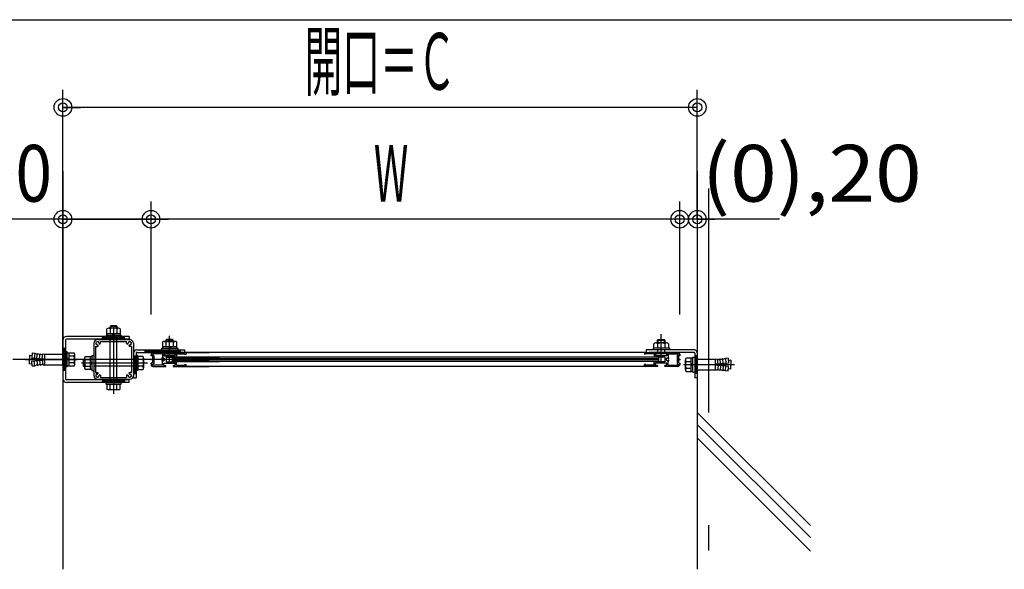
# Model space of a CAD drawing. Extents: x 9 to 411, y 9 to 288.
# Drawn here: x 176 to 232, y 257 to 288 of the extents above; entities that cross this region are included whole.
import ezdxf
from ezdxf.enums import TextEntityAlignment as Align

# ---------------------------------------------------------------- set-up
doc = ezdxf.new("R2010")
doc.units = 0
for name, pattern in [('CENTER', [51, 31.8, -6.4, 6.4, -6.4]), ('DASHED', [19.1, 12.7, -6.4]), ('PHANTOM', [63.8, 31.8, -6.4, 6.4, -6.4, 6.4, -6.4])]:
    doc.linetypes.add(name, pattern=pattern)
doc.layers.get('0').update_dxf_attribs({"color": 3, "linetype": 'CONTINUOUS'})
doc.styles.add('ED_VECTOR', font='MONOTXT.SHX', dxfattribs={"bigfont": 'BIGFONT.SHX'})

# ---------------------------------------------------------------- blocks, each defined once
blk = doc.blocks.new('BLKF0075')
at = {"color": 5, "linetype": 'CONTINUOUS'}
for p, q in [((178.585002, 268.453239), (178.585002, 284.101953)), ((214.585002, 276.75327), (214.585002, 284.101953)), ((214.585002, 283.101953), (178.585002, 283.101953)), ((178.585002, 283.101953), (179.585002, 283.101953)), ((214.585002, 283.101953), (213.585002, 283.101953))]:
    blk.add_line(p, q, dxfattribs=at)
for centre, radius in [((178.585002, 283.101953), 0.5), ((178.585002, 283.101953), 0.25), ((214.585002, 283.101953), 0.5), ((214.585002, 283.101953), 0.25)]:
    blk.add_circle(centre, radius, dxfattribs=at)
at = {"color": 7, "style": 'ED_VECTOR', "width": 0.666149}
blk.add_text('開口＝Ｃ', height=3.22, dxfattribs=at).set_placement((192.294983, 284.101959), (200.874983, 284.101959), align=Align.FIT)
blk = doc.blocks.new('BLKF0076')
at = {"color": 5, "linetype": 'CONTINUOUS'}
for p, q in [((183.585002, 271.352904), (183.585002, 277.75327)), ((213.585002, 276.75327), (183.585002, 276.75327)), ((183.585002, 276.75327), (184.585002, 276.75327)), ((213.585002, 276.75327), (212.585002, 276.75327))]:
    blk.add_line(p, q, dxfattribs=at)
for centre, radius in [((183.585002, 276.75327), 0.5), ((213.585002, 276.75327), 0.5), ((183.585002, 276.75327), 0.25), ((213.585002, 276.75327), 0.25)]:
    blk.add_circle(centre, radius, dxfattribs=at)
at = {"color": 7, "style": 'ED_VECTOR', "width": 0.60559}
blk.add_text('W', height=3.22, dxfattribs=at).set_placement((196.231262, 277.753265), (198.181262, 277.753265), align=Align.FIT)
blk = doc.blocks.new('BLKF0077')
at = {"color": 5, "linetype": 'CONTINUOUS'}
for p, q in [((178.585002, 276.75327), (173.925003, 276.75327)), ((178.585002, 276.75327), (177.585002, 276.75327)), ((183.585002, 276.75327), (178.585002, 276.75327)), ((178.585002, 276.75327), (183.585002, 276.75327))]:
    blk.add_line(p, q, dxfattribs=at)
for radius in [0.5, 0.5, 0.25, 0.25]:
    blk.add_circle((178.585002, 276.75327), radius, dxfattribs=at)
at = {"color": 7, "style": 'ED_VECTOR', "width": 0.645963}
blk.add_text('100', height=3.22, dxfattribs=at).set_placement((171.728851, 277.753265), (177.968853, 277.753265), align=Align.FIT)
blk = doc.blocks.new('BLKF0078')
at = {"color": 7, "linetype": 'CONTINUOUS'}
for p, q in [((215.585002, 268.803239), (214.585002, 268.803239)), ((215.734387, 268.816812), (215.585002, 268.803239)), ((215.609898, 268.203239), (215.609898, 268.8055)), ((215.759283, 268.542839), (215.734387, 268.816812)), ((215.883771, 268.830388), (215.738912, 268.767017)), ((215.908667, 268.556413), (215.883771, 268.830388)), ((216.033156, 268.843961), (215.888297, 268.780593)), ((216.058052, 268.569988), (216.033156, 268.843961)), ((216.18254, 268.857536), (216.037681, 268.794166)), ((216.331925, 268.87111), (216.18254, 268.857536)), ((216.18254, 268.857536), (216.207437, 268.583562)), ((216.331925, 268.87111), (216.356821, 268.597137)), ((216.485003, 268.753238), (216.342636, 268.728238)), ((216.485003, 268.753238), (216.485003, 268.503238)), ((215.585002, 268.203239), (214.585002, 268.203239)), ((215.734387, 268.189663), (215.585002, 268.203239)), ((216.359074, 268.597341), (215.609898, 268.529264)), ((215.609898, 268.529264), (215.609898, 268.503238)), ((216.359074, 268.409135), (215.609898, 268.477212)), ((215.759283, 268.463638), (215.734387, 268.189663)), ((215.883771, 268.176089), (215.738912, 268.239458)), ((215.908667, 268.450063), (215.883771, 268.176089)), ((216.033156, 268.162515), (215.888297, 268.225885)), ((216.058052, 268.436489), (216.033156, 268.162515)), ((216.18254, 268.14894), (216.037681, 268.212309)), ((216.18254, 268.14894), (216.207437, 268.422914)), ((216.331925, 268.135367), (216.356821, 268.409339)), ((216.485003, 268.253238), (216.342636, 268.278239)), ((216.485003, 268.253238), (216.485003, 268.503238)), ((216.331925, 268.135367), (216.18254, 268.14894))]:
    blk.add_line(p, q, dxfattribs=at)
at = {"color": 4}
for p in [(215.761536, 268.543043), (215.761536, 268.463432), (215.91092, 268.556619), (215.91092, 268.449859), (216.060305, 268.570192), (216.060305, 268.436284), (216.209689, 268.583767), (216.209689, 268.42271)]:
    blk.add_point(p, dxfattribs=at)
blk = doc.blocks.new('BLKF0079')
at = {"color": 7, "linetype": 'CONTINUOUS'}
for p, q in [((213.910003, 268.221988), (213.910003, 268.784488)), ((214.335002, 268.878238), (213.95191, 268.878238)), ((214.235003, 268.128238), (214.235003, 268.878238)), ((214.335002, 268.928239), (214.435003, 268.928239)), ((214.335002, 268.078239), (214.335002, 268.928239)), ((213.95191, 268.690738), (214.235003, 268.690738)), ((213.95191, 268.315738), (214.235003, 268.315738)), ((214.235003, 268.473004), (214.335002, 268.5854)), ((214.235003, 268.430996), (214.335002, 268.543393)), ((213.95191, 268.128238), (214.335002, 268.128238)), ((214.335002, 268.078239), (214.435003, 268.078239))]:
    blk.add_line(p, q, dxfattribs=at)
for centre, radius, start, end in [((214.03582, 268.784488), 0.125817, 131.829727, 228.170273), ((214.35041, 268.503238), 0.440407, 154.802338, 205.197662), ((214.03582, 268.221988), 0.125817, 131.829727, 228.170288)]:
    blk.add_arc(centre, radius, start, end, dxfattribs=at)
at = {"color": 7}
blk.add_point((214.435003, 268.503238), dxfattribs=at)
blk = doc.blocks.new('BLKF0080')
at = {"color": 3, "linetype": 'CONTINUOUS'}
for p, q in [((211.585002, 269.153238), (211.585002, 269.093238)), ((211.660003, 269.093238), (211.585002, 269.093238)), ((211.635003, 269.203239), (212.322503, 269.203239)), ((211.660003, 269.128238), (211.660003, 269.093238)), ((212.135003, 269.128238), (211.660003, 269.128238)), ((212.135003, 269.128238), (212.135003, 268.958238)), ((212.135003, 268.958238), (212.375052, 268.934234)), ((212.322503, 269.143238), (212.210002, 269.143238)), ((212.210002, 269.143238), (212.210002, 269.018238)), ((212.210002, 269.018238), (212.385002, 269.008238)), ((212.322503, 269.203239), (212.322503, 269.143238)), ((212.860003, 269.008238), (212.385002, 269.008238)), ((212.735003, 268.933238), (212.395003, 268.933238)), ((212.735003, 268.933238), (212.735003, 268.673238)), ((212.747503, 269.203239), (212.747503, 269.143238)), ((212.747503, 269.203239), (213.485003, 269.203239)), ((212.860003, 269.143238), (212.747503, 269.143238)), ((212.860003, 269.143238), (212.860003, 269.008238)), ((212.935003, 269.128238), (212.935003, 268.912326)), ((212.935003, 269.128238), (213.485003, 269.128238)), ((213.435003, 269.029443), (213.497328, 269.064761)), ((213.435003, 269.029443), (213.435003, 268.577034)), ((213.510003, 268.818239), (213.495003, 268.803238)), ((213.495003, 268.803238), (213.510003, 268.788238)), ((213.510003, 269.103238), (213.510003, 269.086511)), ((213.510003, 268.985738), (213.559653, 269.013874)), ((213.510003, 268.985738), (213.510003, 268.818239)), ((213.510003, 268.788238), (213.510003, 268.620738)), ((213.585002, 269.103238), (213.585002, 269.057375)), ((211.585002, 268.453239), (211.585002, 268.513238)), ((211.660003, 268.513238), (211.585002, 268.513238)), ((212.322503, 268.403238), (211.635003, 268.403238)), ((211.660003, 268.478238), (211.660003, 268.513238)), ((212.135003, 268.478238), (211.660003, 268.478238)), ((212.375052, 268.672243), (212.135003, 268.648238)), ((212.135003, 268.478238), (212.135003, 268.648238)), ((212.385003, 268.598238), (212.210002, 268.588238)), ((212.210002, 268.463238), (212.210002, 268.588238)), ((212.322503, 268.463238), (212.210002, 268.463238)), ((212.322503, 268.463238), (212.322503, 268.403238)), ((212.860003, 268.598238), (212.385003, 268.598238)), ((212.735003, 268.673238), (212.395003, 268.673238)), ((212.747503, 268.403238), (212.747503, 268.463238)), ((212.860003, 268.463238), (212.747503, 268.463238)), ((213.485003, 268.403238), (212.747503, 268.403238)), ((212.860003, 268.463238), (212.860003, 268.598238)), ((212.935003, 268.478238), (212.935003, 268.694151)), ((212.935003, 268.478238), (213.485003, 268.478238)), ((213.435003, 268.577034), (213.497328, 268.541716)), ((213.510003, 268.620738), (213.559653, 268.592603)), ((213.510003, 268.519966), (213.510003, 268.503238)), ((213.585002, 268.549102), (213.585002, 268.503238))]:
    blk.add_line(p, q, dxfattribs=at)
for centre, radius, start, end in [((211.635003, 269.153238), 0.05, 90, 180), ((212.385003, 268.933238), 0.01, 174.289407, 360), ((212.885003, 268.803238), 0.072, 44.477512, 315.522488), ((212.885003, 268.803238), 0.12, 44.477512, 65.375682), ((212.953501, 268.870499), 0.024, 224.477512, 300), ((212.953501, 268.735978), 0.024, 60, 135.522488), ((212.953501, 268.870499), 0.024, -60, 44.477512), ((212.953501, 268.735978), 0.024, -44.477512, 60), ((213.485003, 269.103238), 0.1, 0, 90), ((213.485003, 269.103238), 0.025, 0, 90), ((213.485003, 269.086511), 0.025, 299.538782, 360), ((213.535003, 269.057375), 0.05, 299.538782, 360), ((211.635003, 268.453239), 0.05, 180, 270), ((212.385003, 268.673238), 0.01, 0, 185.710593), ((212.885003, 268.803238), 0.12, 294.624318, 315.522488), ((213.485003, 268.503238), 0.1, 270, 360), ((213.485003, 268.503238), 0.025, 270, 360), ((213.485003, 268.519966), 0.025, 0, 60.461218), ((213.535003, 268.549102), 0.05, 0, 60.461218)]:
    blk.add_arc(centre, radius, start, end, dxfattribs=at)
at = {"color": 7}
for p in [(213.585002, 269.028238), (213.585002, 268.803238), (213.585002, 268.578239)]:
    blk.add_point(p, dxfattribs=at)
blk = doc.blocks.new('BLKF0081')
at = {"color": 7, "linetype": 'CONTINUOUS'}
for p, q in [((212.376338, 268.928238), (184.793663, 268.928238)), ((212.376338, 268.928238), (212.376338, 268.678238)), ((212.376338, 268.678238), (184.793663, 268.678238))]:
    blk.add_line(p, q, dxfattribs=at)
at = {"color": 7, "linetype": 'PHANTOM'}
for p, q in [((212.376338, 268.841571), (184.793663, 268.841571)), ((212.376338, 268.774904), (184.793663, 268.774904))]:
    blk.add_line(p, q, dxfattribs=at)
blk = doc.blocks.new('BLKF0082')
at = {"color": 7, "linetype": 'CONTINUOUS'}
for p, q in [((212.335002, 269.130739), (212.335002, 269.353238)), ((212.735002, 269.130739), (212.735002, 269.353238)), ((212.216629, 269.020738), (212.216629, 269.130739)), ((212.853375, 269.130739), (212.216629, 269.130739)), ((212.853375, 269.020738), (212.216629, 269.020738)), ((212.853375, 269.020738), (212.853375, 269.130739))]:
    blk.add_line(p, q, dxfattribs=at)
blk = doc.blocks.new('BLKF0083')
at = {"color": 7, "linetype": 'CONTINUOUS'}
for p, q in [((212.330747, 269.889887), (212.371598, 269.930738)), ((212.330747, 269.739961), (212.330747, 269.889887)), ((212.330747, 269.889887), (212.739258, 269.889887)), ((212.371598, 269.930738), (212.698407, 269.930738)), ((212.371598, 269.739961), (212.371598, 269.930738)), ((212.698407, 269.930738), (212.698407, 269.739961)), ((212.739258, 269.889887), (212.698407, 269.930738)), ((212.739258, 269.889887), (212.739258, 269.739961)), ((212.997981, 269.440388), (212.072024, 269.440388)), ((212.072024, 269.440388), (212.072024, 269.353238)), ((212.126493, 269.440388), (212.126493, 269.69431)), ((212.841386, 269.739961), (212.228619, 269.739961)), ((212.330747, 269.69431), (212.330747, 269.440388)), ((212.739259, 269.69431), (212.739259, 269.440388)), ((212.943513, 269.69431), (212.943513, 269.440388)), ((212.997981, 269.440388), (212.997981, 269.353238))]:
    blk.add_line(p, q, dxfattribs=at)
at = {"color": 7, "linetype": 'CENTER'}
blk.add_line((212.535003, 268.640121), (212.535003, 270.244132), dxfattribs=at)
at = {"color": 7, "linetype": 'CONTINUOUS'}
for centre, radius, start, end in [((212.228619, 269.602902), 0.13706, 41.829727, 138.170273), ((212.535003, 269.260199), 0.479763, 64.802338, 115.197662), ((212.841386, 269.602902), 0.13706, 41.829712, 138.170273)]:
    blk.add_arc(centre, radius, start, end, dxfattribs=at)
blk = doc.blocks.new('BLKF0160')
at = {"color": 3, "linetype": 'CONTINUOUS'}
for p, q in [((178.585003, 269.903239), (178.585003, 267.703239)), ((178.735003, 269.903239), (178.735003, 267.703239)), ((182.335003, 270.103238), (178.785002, 270.103238)), ((182.335003, 269.953239), (178.785002, 269.953239)), ((182.335003, 270.103238), (182.335003, 269.953239)), ((182.335003, 267.653239), (178.785002, 267.653239)), ((182.335003, 267.503239), (182.335003, 267.653239)), ((182.335003, 267.503239), (178.785002, 267.503239))]:
    blk.add_line(p, q, dxfattribs=at)
at = {"color": 7, "linetype": 'CENTER'}
for p, q in [((180.835003, 269.953239), (180.835003, 270.103238)), ((180.885003, 269.953239), (180.885003, 270.103238)), ((180.935003, 269.953239), (180.935003, 270.103238)), ((180.985003, 269.953239), (180.985003, 270.103238)), ((181.035002, 269.953239), (181.035002, 270.103238)), ((181.085003, 269.953239), (181.085003, 270.103238)), ((181.135003, 269.953239), (181.135003, 270.103238)), ((181.185003, 269.953239), (181.185003, 270.103238)), ((181.235003, 269.953239), (181.235003, 270.103238)), ((181.285002, 269.953239), (181.285002, 270.103238)), ((181.335003, 269.953239), (181.335003, 270.103238)), ((181.385003, 269.953239), (181.385003, 270.103238)), ((181.435003, 269.953239), (181.435003, 270.103238)), ((181.485003, 269.953239), (181.485003, 270.103238)), ((181.535002, 269.953239), (181.535002, 270.103238)), ((181.585003, 269.953239), (181.585003, 270.103238)), ((181.635003, 269.953239), (181.635003, 270.103238)), ((181.685003, 269.953239), (181.685003, 270.103238)), ((181.735003, 269.953239), (181.735003, 270.103238)), ((181.785002, 269.953239), (181.785002, 270.103238)), ((181.835003, 269.953239), (181.835003, 270.103238)), ((181.885003, 269.953239), (181.885003, 270.103238)), ((181.935003, 269.953239), (181.935003, 270.103238)), ((181.985003, 269.953239), (181.985003, 270.103238)), ((182.035002, 269.953239), (182.035002, 270.103238)), ((182.085003, 269.953239), (182.085003, 270.103238)), ((178.735003, 269.428239), (178.585003, 269.428239)), ((178.735003, 269.378239), (178.585003, 269.378239)), ((178.735003, 269.328239), (178.585003, 269.328239)), ((178.735003, 269.278239), (178.585003, 269.278239)), ((178.735003, 269.228238), (178.585003, 269.228238)), ((178.735003, 269.178239), (178.585003, 269.178239)), ((178.735003, 269.128239), (178.585003, 269.128239)), ((178.735003, 269.078239), (178.585003, 269.078239)), ((178.735003, 269.028239), (178.585003, 269.028239)), ((178.735003, 268.978238), (178.585003, 268.978238)), ((178.735003, 268.928239), (178.585003, 268.928239)), ((178.735003, 268.878239), (178.585003, 268.878239)), ((178.735003, 268.828239), (178.585003, 268.828239)), ((178.735003, 268.778239), (178.585003, 268.778239)), ((178.735003, 268.728238), (178.585003, 268.728238)), ((178.735003, 268.678239), (178.585003, 268.678239)), ((178.735003, 268.628239), (178.585003, 268.628239)), ((178.735003, 268.578239), (178.585003, 268.578239)), ((178.735003, 268.528239), (178.585003, 268.528239)), ((178.735003, 268.478238), (178.585003, 268.478238)), ((178.735003, 268.428239), (178.585003, 268.428239)), ((178.735003, 268.378239), (178.585003, 268.378239)), ((178.735003, 268.328239), (178.585003, 268.328239)), ((178.735003, 268.278239), (178.585003, 268.278239)), ((178.735003, 268.228238), (178.585003, 268.228238)), ((178.735003, 268.178239), (178.585003, 268.178239)), ((180.835003, 267.653239), (180.835003, 267.503239)), ((180.885003, 267.653239), (180.885003, 267.503239)), ((180.935003, 267.653239), (180.935003, 267.503239)), ((180.985003, 267.653239), (180.985003, 267.503239)), ((181.035002, 267.653239), (181.035002, 267.503239)), ((181.085003, 267.653239), (181.085003, 267.503239)), ((181.135003, 267.653239), (181.135003, 267.503239)), ((181.185003, 267.653239), (181.185003, 267.503239)), ((181.235003, 267.653239), (181.235003, 267.503239)), ((181.285002, 267.653239), (181.285002, 267.503239)), ((181.335003, 267.653239), (181.335003, 267.503239)), ((181.385003, 267.653239), (181.385003, 267.503239)), ((181.435003, 267.653239), (181.435003, 267.503239)), ((181.485003, 267.653239), (181.485003, 267.503239)), ((181.535002, 267.653239), (181.535002, 267.503239)), ((181.585003, 267.653239), (181.585003, 267.503239)), ((181.635003, 267.653239), (181.635003, 267.503239)), ((181.685003, 267.653239), (181.685003, 267.503239)), ((181.735003, 267.653239), (181.735003, 267.503239)), ((181.785002, 267.653239), (181.785002, 267.503239)), ((181.835003, 267.653239), (181.835003, 267.503239)), ((181.885003, 267.653239), (181.885003, 267.503239)), ((181.935003, 267.653239), (181.935003, 267.503239)), ((181.985003, 267.653239), (181.985003, 267.503239)), ((182.035002, 267.653239), (182.035002, 267.503239)), ((182.085003, 267.653239), (182.085003, 267.503239))]:
    blk.add_line(p, q, dxfattribs=at)
at = {"color": 3, "linetype": 'CONTINUOUS'}
for centre, radius, start, end in [((178.785002, 269.903239), 0.2, 90, 180), ((178.785002, 269.903239), 0.05, 90, 180), ((178.785002, 267.703239), 0.2, 180, 270), ((178.785002, 267.703239), 0.05, 180, 270)]:
    blk.add_arc(centre, radius, start, end, dxfattribs=at)
blk = doc.blocks.new('BLKF0161')
at = {"color": 3, "linetype": 'CONTINUOUS'}
for p, q in [((180.545002, 269.928239), (182.375003, 269.928238)), ((180.335002, 269.718238), (180.335002, 267.888239)), ((180.435002, 269.543239), (180.435002, 268.063239)), ((180.435002, 269.543239), (180.545002, 269.543239)), ((180.720002, 269.828239), (182.200002, 269.828239)), ((180.720002, 269.718238), (180.720002, 269.828239)), ((182.200003, 269.718238), (182.200003, 269.828239)), ((182.485002, 269.543238), (182.375002, 269.543238)), ((182.485002, 269.543239), (182.485002, 268.063239)), ((182.585003, 269.718238), (182.585002, 267.888238)), ((180.435002, 268.063239), (180.545002, 268.063239)), ((180.545002, 267.678239), (182.375002, 267.678238)), ((180.720002, 267.888239), (180.720002, 267.778239)), ((180.720002, 267.778239), (182.200002, 267.778238)), ((182.200002, 267.888238), (182.200002, 267.778238)), ((182.485002, 268.063238), (182.375002, 268.063238))]:
    blk.add_line(p, q, dxfattribs=at)
for centre, radius, start, end in [((180.545002, 269.718238), 0.21, 90, 180), ((182.375002, 269.718238), 0.21, 0, 90), ((180.472558, 269.73765), 0.025, 165, 232.975687), ((180.472558, 269.73765), 0.025, 97.024313, 165), ((180.545002, 269.718238), 0.0875, 180.358886, 195), ((180.545002, 269.718238), 0.0875, 195, 209.641114), ((180.491969, 269.665205), 0.025, 157.024313, 225), ((180.545002, 269.718238), 0.0875, 135, 149.641114), ((180.491969, 269.665205), 0.025, 225, 292.975687), ((180.545002, 269.718238), 0.0875, 120.358886, 135), ((180.525591, 269.790683), 0.025, 105, 172.975687), ((180.545002, 269.718238), 0.0875, 240.358886, 255), ((180.525591, 269.790683), 0.025, 37.024313, 105), ((180.545002, 269.718238), 0.0875, 255, 269.641114), ((180.545002, 269.586989), 0.04375, -90, 90), ((180.545002, 269.718238), 0.0875, 75, 89.641114), ((180.545002, 269.718238), 0.0875, 60.358886, 75), ((180.598036, 269.771272), 0.025, 45, 112.975687), ((180.598036, 269.771272), 0.025, -22.975687, 45), ((180.545002, 269.718238), 0.0875, 15, 29.641114), ((180.545002, 269.718238), 0.0875, 0, 15), ((180.676252, 269.718238), 0.04375, 180, 360), ((182.243753, 269.718238), 0.04375, 180, 360), ((182.375003, 269.718238), 0.0875, 165, 180), ((182.375003, 269.718238), 0.0875, 150.358886, 165), ((182.321969, 269.771272), 0.025, 135, 202.975687), ((182.321969, 269.771272), 0.025, 67.024313, 135), ((182.375003, 269.586988), 0.04375, 90, 270), ((182.375003, 269.718238), 0.0875, 105, 119.641114), ((182.375003, 269.718238), 0.0875, 90.358886, 105), ((182.394414, 269.790683), 0.025, 75, 142.975687), ((182.375003, 269.718238), 0.0875, 270.358886, 285), ((182.375003, 269.718238), 0.0875, 285, 299.641114), ((182.394414, 269.790683), 0.025, 7.024313, 75), ((182.428036, 269.665205), 0.025, 247.024313, 315), ((182.375003, 269.718238), 0.0875, 45, 59.641114), ((182.375003, 269.718238), 0.0875, 30.358886, 45), ((182.428036, 269.665205), 0.025, -45, 22.975687), ((182.447447, 269.73765), 0.025, 15, 82.975687), ((182.375003, 269.718238), 0.0875, 330.358886, 345), ((182.375003, 269.718238), 0.0875, 345, 359.641114), ((182.447447, 269.73765), 0.025, -52.975687, 15), ((180.545002, 267.888239), 0.21, 180, 270), ((180.472558, 267.868827), 0.025, 127.024313, 195), ((180.472558, 267.868827), 0.025, 195, 262.975687), ((180.545002, 267.888239), 0.0875, 165, 179.641114), ((180.545002, 267.888239), 0.0875, 150.358886, 165), ((180.491969, 267.941272), 0.025, 135, 202.975687), ((180.545002, 267.888239), 0.0875, 210.358886, 225), ((180.491969, 267.941272), 0.025, 67.024313, 135), ((180.545002, 267.888239), 0.0875, 225, 239.641114), ((180.525591, 267.815794), 0.025, 187.024313, 255), ((180.545002, 267.888239), 0.0875, 105, 119.641114), ((180.525591, 267.815794), 0.025, 255, 322.975687), ((180.545002, 267.888239), 0.0875, 90.358886, 105), ((180.545002, 268.019489), 0.04375, -90, 90), ((180.545002, 267.888239), 0.0875, 270.358886, 285), ((180.545002, 267.888239), 0.0875, 285, 299.641114), ((180.598036, 267.835205), 0.025, 247.024313, 315), ((180.598036, 267.835205), 0.025, -45, 22.975687), ((180.545002, 267.888239), 0.0875, 330.358886, 345), ((180.545002, 267.888239), 0.0875, 345, 360), ((180.676252, 267.888239), 0.04375, 0, 180), ((182.243752, 267.888238), 0.04375, 0, 180), ((182.375002, 267.888238), 0.0875, 180, 195), ((182.375002, 267.888238), 0.0875, 195, 209.641114), ((182.321969, 267.835205), 0.025, 157.024313, 225), ((182.321969, 267.835205), 0.025, 225, 292.975687), ((182.375002, 268.019488), 0.04375, 90, 270), ((182.375002, 267.888238), 0.0875, 240.358886, 255), ((182.375002, 267.888238), 0.0875, 255, 269.641114), ((182.394414, 267.815794), 0.025, 217.024313, 285), ((182.375002, 267.888238), 0.21, 270, 360), ((182.375002, 267.888238), 0.0875, 75, 89.641114), ((182.375002, 267.888238), 0.0875, 60.358886, 75), ((182.394414, 267.815794), 0.025, 285, 352.975687), ((182.428036, 267.941272), 0.025, 45, 112.975687), ((182.375002, 267.888238), 0.0875, 300.358886, 315), ((182.375002, 267.888238), 0.0875, 315, 329.641114), ((182.428036, 267.941272), 0.025, -22.975687, 45), ((182.447447, 267.868827), 0.025, 277.024313, 345), ((182.375002, 267.888238), 0.0875, 15, 29.641114), ((182.375002, 267.888238), 0.0875, 0.358886, 15), ((182.447447, 267.868827), 0.025, -15, 52.975687)]:
    blk.add_arc(centre, radius, start, end, dxfattribs=at)
at = {"color": 3}
blk.add_point((181.460003, 268.803239), dxfattribs=at)
blk = doc.blocks.new('BLKF0162')
at = {"color": 7, "linetype": 'CONTINUOUS'}
for p, q in [((179.775002, 268.803239), (179.735002, 268.763238)), ((179.735002, 268.763238), (179.735002, 268.443239)), ((179.810002, 268.763238), (179.735002, 268.763238)), ((179.810002, 268.803239), (179.775002, 268.803239)), ((179.775002, 268.803239), (179.775002, 268.403239)), ((179.810002, 268.884488), (179.810002, 268.321988)), ((179.85191, 268.978238), (180.235002, 268.978238)), ((179.85191, 268.790738), (180.135002, 268.790738)), ((180.135002, 268.978238), (180.135002, 268.228238)), ((180.235002, 269.028239), (180.335002, 269.028239)), ((180.235002, 269.028239), (180.235002, 268.178239)), ((179.735002, 268.443239), (179.810002, 268.443239)), ((179.735002, 268.443239), (179.775002, 268.403239)), ((179.775002, 268.403239), (179.810002, 268.403239)), ((179.85191, 268.415738), (180.135002, 268.415738)), ((180.235002, 268.228238), (179.85191, 268.228238)), ((180.135002, 268.67548), (180.235002, 268.563083)), ((180.135002, 268.633473), (180.235002, 268.521076)), ((180.235002, 268.178239), (180.335002, 268.178239))]:
    blk.add_line(p, q, dxfattribs=at)
for centre, radius, start, end in [((179.935819, 268.884488), 0.125817, 131.829712, 228.170273), ((180.25041, 268.603238), 0.440407, 154.802338, 205.197662), ((179.935819, 268.321988), 0.125817, 131.829727, 228.170273)]:
    blk.add_arc(centre, radius, start, end, dxfattribs=at)
at = {"color": 7}
blk.add_point((180.335002, 268.603238), dxfattribs=at)
blk = doc.blocks.new('BLKF0163')
at = {"color": 7, "linetype": 'CONTINUOUS'}
for p, q in [((182.735002, 268.790738), (180.335002, 268.790738)), ((182.835002, 269.028239), (182.735002, 269.028239)), ((182.835002, 268.178239), (182.835002, 269.028239)), ((183.118095, 268.978238), (182.835002, 268.978238)), ((182.835002, 268.978238), (182.835002, 268.228238)), ((183.118095, 268.790738), (182.835002, 268.790738)), ((183.160002, 268.884488), (183.160002, 268.321988)), ((182.735002, 268.415738), (180.335002, 268.415738)), ((183.118095, 268.415738), (182.835002, 268.415738)), ((182.835002, 268.228238), (183.118095, 268.228238)), ((182.835002, 268.178239), (182.735002, 268.178239))]:
    blk.add_line(p, q, dxfattribs=at)
at = {"color": 7, "linetype": 'CENTER'}
blk.add_line((179.644444, 268.603238), (183.390127, 268.603238), dxfattribs=at)
at = {"color": 7, "linetype": 'CONTINUOUS'}
for centre, radius, start, end in [((182.719595, 268.603238), 0.440407, -25.197662, 25.197662), ((183.034186, 268.884488), 0.125817, -48.170273, 48.170288), ((183.034185, 268.321988), 0.125817, -48.170273, 48.170273)]:
    blk.add_arc(centre, radius, start, end, dxfattribs=at)
at = {"color": 7}
blk.add_point((182.735002, 268.603238), dxfattribs=at)
blk = doc.blocks.new('BLKF0164')
at = {"color": 3, "linetype": 'CONTINUOUS'}
for p, q in [((182.785002, 269.353238), (185.485002, 269.353238)), ((185.485002, 269.353238), (185.485002, 269.203239)), ((182.585002, 269.153239), (182.585002, 267.753239)), ((182.735002, 269.153239), (182.735002, 267.753239)), ((182.785002, 269.203239), (185.485002, 269.203239)), ((183.585002, 269.203239), (183.797502, 269.203239)), ((185.485002, 269.303239), (185.485002, 269.203239)), ((182.585002, 267.753239), (182.735002, 267.753239))]:
    blk.add_line(p, q, dxfattribs=at)
at = {"color": 7, "linetype": 'PHANTOM'}
for p, q in [((183.235002, 269.353238), (183.235002, 269.203239)), ((183.285002, 269.353238), (183.285002, 269.203239)), ((183.335002, 269.353238), (183.335002, 269.203239)), ((183.385002, 269.353238), (183.385002, 269.203239)), ((183.435002, 269.353238), (183.435002, 269.203239)), ((183.485002, 269.353238), (183.485002, 269.203239)), ((183.535002, 269.353238), (183.535002, 269.203239)), ((183.585002, 269.353238), (183.585002, 269.203239)), ((183.635002, 269.353238), (183.635002, 269.203239)), ((183.685002, 269.353238), (183.685002, 269.203239)), ((183.735002, 269.353238), (183.735002, 269.203239)), ((183.785002, 269.353238), (183.785002, 269.203239)), ((183.835002, 269.353238), (183.835002, 269.203239)), ((183.885002, 269.353238), (183.885002, 269.203239)), ((183.935002, 269.353238), (183.935002, 269.203239)), ((183.985002, 269.353238), (183.985002, 269.203239)), ((184.035002, 269.353238), (184.035002, 269.203239)), ((184.085002, 269.353238), (184.085002, 269.203239)), ((184.135002, 269.353238), (184.135002, 269.203239)), ((184.175002, 269.353238), (184.175002, 269.203239)), ((184.185002, 269.353238), (184.185002, 269.203239)), ((184.235002, 269.353238), (184.235002, 269.203239)), ((184.285002, 269.353238), (184.285002, 269.203239)), ((184.335002, 269.353238), (184.335002, 269.203239)), ((184.385002, 269.353238), (184.385002, 269.203239)), ((184.435002, 269.353238), (184.435002, 269.203239)), ((184.485002, 269.353238), (184.485002, 269.203239)), ((184.535002, 269.353238), (184.535002, 269.203239)), ((184.585002, 269.353238), (184.585002, 269.203239)), ((184.635002, 269.353238), (184.635002, 269.203239)), ((184.685002, 269.353238), (184.685002, 269.203239)), ((184.735002, 269.353238), (184.735002, 269.203239)), ((184.785002, 269.353238), (184.785002, 269.203239)), ((184.835002, 269.353238), (184.835002, 269.203239)), ((184.885002, 269.353238), (184.885002, 269.203239)), ((184.935002, 269.353238), (184.935002, 269.203239)), ((184.985002, 269.353238), (184.985002, 269.203239)), ((185.035002, 269.353238), (185.035002, 269.203239)), ((185.085002, 269.353238), (185.085002, 269.203239)), ((185.135002, 269.353238), (185.135002, 269.203239)), ((185.185002, 269.353238), (185.185002, 269.203239)), ((185.235002, 269.353238), (185.235002, 269.203239))]:
    blk.add_line(p, q, dxfattribs=at)
at = {"color": 7, "linetype": 'CENTER'}
for p, q in [((182.585002, 269.003239), (182.735002, 269.003239)), ((182.585002, 268.953239), (182.735002, 268.953239)), ((182.585002, 268.903239), (182.735002, 268.903239)), ((182.585002, 268.853238), (182.735002, 268.853238)), ((182.585002, 268.803239), (182.735002, 268.803239)), ((182.585002, 268.753239), (182.735002, 268.753239)), ((182.585002, 268.703239), (182.735002, 268.703239)), ((182.585002, 268.653239), (182.735002, 268.653239)), ((182.585002, 268.603238), (182.735002, 268.603238)), ((182.585002, 268.553239), (182.735002, 268.553239)), ((182.585002, 268.503239), (182.735002, 268.503239)), ((182.585002, 268.453239), (182.735002, 268.453239)), ((182.585002, 268.403239), (182.735002, 268.403239)), ((182.585002, 268.353238), (182.735002, 268.353238)), ((182.585002, 268.303239), (182.735002, 268.303239)), ((182.585002, 268.253239), (182.735002, 268.253239)), ((182.585002, 268.203239), (182.735002, 268.203239)), ((182.585002, 268.153239), (182.735002, 268.153239)), ((182.585002, 268.103238), (182.735002, 268.103238)), ((182.585002, 268.053239), (182.735002, 268.053239)), ((182.585002, 268.003239), (182.735002, 268.003239)), ((182.585002, 268.003239), (182.735002, 268.003239))]:
    blk.add_line(p, q, dxfattribs=at)
at = {"color": 3, "linetype": 'CONTINUOUS'}
for radius in [0.2, 0.05]:
    blk.add_arc((182.785002, 269.153239), radius, 90, 180, dxfattribs=at)
blk = doc.blocks.new('BLKF0165')
at = {"color": 3, "linetype": 'CONTINUOUS'}
for p, q in [((183.585002, 269.103238), (183.585002, 269.057375)), ((183.660002, 268.985739), (183.610352, 269.013874)), ((183.660002, 269.103238), (183.660002, 269.086511)), ((183.660002, 268.985739), (183.660002, 268.818239)), ((183.660002, 268.818239), (183.675002, 268.803239)), ((183.675002, 268.803239), (183.660002, 268.788239)), ((183.660002, 268.788239), (183.660002, 268.620739)), ((183.735002, 269.029443), (183.672677, 269.064761)), ((184.422502, 269.203239), (183.685002, 269.203239)), ((184.235002, 269.128238), (183.685002, 269.128238)), ((183.735002, 269.029443), (183.735002, 268.577034)), ((184.235002, 269.128238), (184.235002, 268.912326)), ((184.310002, 269.143239), (184.422502, 269.143239)), ((184.310002, 269.143239), (184.310002, 269.008238)), ((184.310002, 269.008238), (184.785002, 269.008238)), ((184.422502, 269.203239), (184.422502, 269.143239)), ((184.435002, 268.933239), (184.435002, 268.673239)), ((184.435002, 268.933239), (184.775002, 268.933239)), ((184.960002, 269.018239), (184.785002, 269.008238)), ((185.035002, 268.958238), (184.794953, 268.934234)), ((185.535002, 269.203239), (184.847502, 269.203239)), ((184.847502, 269.203239), (184.847502, 269.143239)), ((184.847502, 269.143239), (184.960002, 269.143239)), ((184.960002, 269.143239), (184.960002, 269.018239)), ((185.035002, 269.128238), (185.035002, 268.958238)), ((185.035002, 269.128238), (185.510002, 269.128238)), ((185.510002, 269.128238), (185.510002, 269.093238)), ((185.510002, 269.093238), (185.585002, 269.093238)), ((185.585002, 269.153239), (185.585002, 269.093238)), ((183.585002, 268.549102), (183.585002, 268.503238)), ((183.660002, 268.620739), (183.610352, 268.592603)), ((183.660002, 268.519966), (183.660002, 268.503238)), ((183.735002, 268.577034), (183.672677, 268.541716)), ((184.235002, 268.478238), (183.685002, 268.478238)), ((183.685002, 268.403239), (184.422502, 268.403239)), ((184.235002, 268.478238), (184.235002, 268.694151)), ((184.310002, 268.463238), (184.310002, 268.598238)), ((184.310002, 268.598238), (184.785002, 268.598238)), ((184.310002, 268.463238), (184.422502, 268.463238)), ((184.422502, 268.403239), (184.422502, 268.463238)), ((184.435002, 268.673239), (184.775002, 268.673239)), ((184.785002, 268.598238), (184.960002, 268.588238)), ((184.794953, 268.672243), (185.035002, 268.648239)), ((184.847502, 268.463238), (184.847502, 268.403239)), ((184.847502, 268.463238), (184.960002, 268.463238)), ((184.847502, 268.403239), (185.535002, 268.403239)), ((184.960002, 268.463238), (184.960002, 268.588238)), ((185.035002, 268.478238), (185.035002, 268.648239)), ((185.035002, 268.478238), (185.510002, 268.478238)), ((185.510002, 268.478238), (185.510002, 268.513239)), ((185.510002, 268.513239), (185.585002, 268.513239)), ((185.585002, 268.453239), (185.585002, 268.513239))]:
    blk.add_line(p, q, dxfattribs=at)
for centre, radius, start, end in [((183.685002, 269.103238), 0.1, 90, 180), ((183.635002, 269.057375), 0.05, 180, 240.461218), ((183.685002, 269.103238), 0.025, 90, 180), ((183.685002, 269.086511), 0.025, 180, 240.461218), ((184.216504, 268.870499), 0.024, 135.522488, 240), ((184.216504, 268.735978), 0.024, 120, 224.477512), ((184.285002, 268.803239), 0.12, 114.624318, 135.522488), ((184.216504, 268.870499), 0.024, 240, 315.522488), ((184.216504, 268.735978), 0.024, 44.477512, 120), ((184.285002, 268.803239), 0.072, -135.522488, 135.522488), ((184.785002, 268.933239), 0.01, -180, 5.710593), ((185.535002, 269.153239), 0.05, 0, 90), ((183.635002, 268.549102), 0.05, 119.538782, 180), ((183.685002, 268.503238), 0.1, 180, 270), ((183.685002, 268.519966), 0.025, 119.538782, 180), ((183.685002, 268.503238), 0.025, 180, 270), ((184.285002, 268.803239), 0.12, 224.477512, 245.375682), ((184.785002, 268.673239), 0.01, -5.710593, 180), ((185.535002, 268.453239), 0.05, 270, 360)]:
    blk.add_arc(centre, radius, start, end, dxfattribs=at)
at = {"color": 7}
for p in [(183.585002, 269.028239), (183.585002, 268.803239), (183.585002, 268.578239)]:
    blk.add_point(p, dxfattribs=at)
blk = doc.blocks.new('BLKF0166')
at = {"color": 7, "linetype": 'CONTINUOUS'}
for p, q in [((184.430747, 269.889624), (184.471598, 269.930475)), ((184.430747, 269.889624), (184.430747, 269.827111)), ((184.839258, 269.889624), (184.430747, 269.889624)), ((184.798407, 269.930475), (184.471598, 269.930475)), ((184.471598, 269.930475), (184.471598, 269.827111)), ((184.798407, 269.827111), (184.798407, 269.930475)), ((184.839258, 269.889624), (184.798407, 269.930475)), ((184.839258, 269.827111), (184.839258, 269.889624)), ((184.172024, 269.440387), (185.097981, 269.440387)), ((184.172024, 269.440387), (184.172024, 269.353238)), ((184.226492, 269.781459), (184.226492, 269.440387)), ((185.043513, 269.527536), (184.226492, 269.527536)), ((184.32862, 269.827111), (184.941385, 269.827111)), ((184.430747, 269.781459), (184.430747, 269.527536)), ((184.614706, 269.440387), (184.700797, 269.527536)), ((184.639889, 269.440387), (184.725979, 269.527536)), ((184.839258, 269.781459), (184.839258, 269.527536)), ((185.043513, 269.440387), (185.043513, 269.781459)), ((185.097981, 269.440387), (185.097981, 269.353238))]:
    blk.add_line(p, q, dxfattribs=at)
at = {"color": 7, "linetype": 'CENTER'}
blk.add_line((184.635002, 268.640122), (184.635002, 270.138396), dxfattribs=at)
at = {"color": 7, "linetype": 'CONTINUOUS'}
for centre, radius, start, end in [((184.32862, 269.690051), 0.13706, 41.829727, 138.170288), ((184.635002, 269.347348), 0.479763, 64.802338, 115.197662), ((184.941385, 269.69005), 0.13706, 41.829727, 138.170273)]:
    blk.add_arc(centre, radius, start, end, dxfattribs=at)
blk = doc.blocks.new('BLKF0167')
at = {"color": 7, "linetype": 'CONTINUOUS'}
for p, q in [((184.435002, 269.130475), (184.435002, 269.353238)), ((184.835002, 269.130475), (184.835002, 269.353238)), ((184.31663, 269.130475), (184.953375, 269.130475)), ((184.31663, 269.020475), (184.31663, 269.130475)), ((184.31663, 269.020475), (184.953375, 269.020475)), ((184.953375, 269.020475), (184.953375, 269.130475))]:
    blk.add_line(p, q, dxfattribs=at)
blk = doc.blocks.new('BLKF0168')
at = {"color": 7, "linetype": 'CENTER'}
blk.add_line((181.460003, 270.649494), (181.460003, 266.848114), dxfattribs=at)
at = {"color": 7, "linetype": 'CONTINUOUS'}
for p, q in [((181.272503, 267.503239), (181.272503, 270.103238)), ((181.647503, 267.503239), (181.647503, 270.103238)), ((181.035002, 267.403239), (181.035002, 267.503239)), ((181.035002, 267.403239), (181.885003, 267.403239)), ((181.085003, 267.403239), (181.085003, 267.120146)), ((181.835003, 267.403239), (181.085003, 267.403239)), ((181.741253, 267.078239), (181.178753, 267.078239)), ((181.272503, 267.120146), (181.272503, 267.403239)), ((181.647503, 267.120146), (181.647503, 267.403239)), ((181.835003, 267.120146), (181.835003, 267.403239)), ((181.885003, 267.403239), (181.885003, 267.503239))]:
    blk.add_line(p, q, dxfattribs=at)
for centre, radius, start, end in [((181.178753, 267.204055), 0.125817, 221.829727, 318.170273), ((181.460003, 267.518646), 0.440407, 244.802338, 295.197662), ((181.741253, 267.204055), 0.125817, 221.829727, 318.170288)]:
    blk.add_arc(centre, radius, start, end, dxfattribs=at)
at = {"color": 7}
blk.add_point((181.460003, 267.503239), dxfattribs=at)
blk = doc.blocks.new('BLKF0169')
at = {"color": 7, "linetype": 'CONTINUOUS'}
for p, q in [((181.085003, 270.153239), (181.085003, 270.536331)), ((181.741253, 270.578239), (181.178753, 270.578239)), ((181.300003, 270.708935), (181.260003, 270.668935)), ((181.260003, 270.668935), (181.260003, 270.578239)), ((181.660002, 270.668935), (181.260003, 270.668935)), ((181.272503, 270.536331), (181.272503, 270.253239)), ((181.620003, 270.708935), (181.300003, 270.708935)), ((181.300003, 270.708935), (181.300003, 270.578239)), ((181.620003, 270.578239), (181.620003, 270.708935)), ((181.660002, 270.668935), (181.620003, 270.708935)), ((181.647503, 270.536331), (181.647503, 270.253239)), ((181.660002, 270.578239), (181.660002, 270.668935)), ((181.835003, 270.536331), (181.835003, 270.153239)), ((181.035002, 270.153239), (181.035002, 270.053239)), ((181.885003, 270.153239), (181.035002, 270.153239)), ((181.835003, 270.253239), (181.085003, 270.253239)), ((181.490237, 270.253239), (181.37784, 270.153239)), ((181.532244, 270.253239), (181.419847, 270.153239)), ((181.885003, 270.153239), (181.885003, 270.053239))]:
    blk.add_line(p, q, dxfattribs=at)
for centre, radius, start, end in [((181.178753, 270.452422), 0.125817, 41.829727, 138.170273), ((181.460003, 270.137831), 0.440407, 64.802338, 115.197662), ((181.741253, 270.452422), 0.125817, 41.829712, 138.170273)]:
    blk.add_arc(centre, radius, start, end, dxfattribs=at)
at = {"color": 7}
blk.add_point((181.460003, 270.053239), dxfattribs=at)
blk = doc.blocks.new('BLKF0170')
at = {"color": 7, "linetype": 'CENTER'}
blk.add_line((176.435043, 268.803238), (179.390699, 268.803238), dxfattribs=at)
at = {"color": 7, "linetype": 'CONTINUOUS'}
for p, q in [((176.685002, 269.053238), (176.685002, 268.803238)), ((176.685002, 269.053238), (176.827369, 269.028238)), ((176.685002, 268.553238), (176.685002, 268.803238)), ((176.810931, 268.897342), (177.560107, 268.829265)), ((176.810931, 268.709135), (177.560107, 268.777212)), ((176.83808, 269.171111), (176.813184, 268.897137)), ((176.83808, 269.171111), (176.987464, 269.157536)), ((176.987464, 269.157536), (176.962569, 268.883562)), ((176.987464, 269.157536), (177.132324, 269.094167)), ((177.111953, 268.869988), (177.136849, 269.143962)), ((177.136849, 269.143962), (177.281709, 269.080593)), ((177.261338, 268.856414), (177.286233, 269.130387)), ((177.286233, 269.130387), (177.431093, 269.067018)), ((177.410722, 268.842839), (177.435618, 269.116813)), ((177.410722, 268.763638), (177.435618, 268.489664)), ((177.435618, 269.116813), (177.585002, 269.103238)), ((177.560107, 268.503238), (177.560107, 269.105501)), ((177.560107, 268.829265), (177.560107, 268.803238)), ((177.585002, 269.103238), (178.585002, 269.103238)), ((178.835002, 269.228238), (178.735002, 269.228238)), ((178.835002, 268.378238), (178.835002, 269.228238)), ((178.835002, 269.178238), (179.218095, 269.178238)), ((178.935002, 268.773004), (178.835002, 268.885401)), ((178.935002, 268.730997), (178.835002, 268.843394)), ((178.935002, 268.428238), (178.935002, 269.178238)), ((179.218095, 268.990738), (178.935002, 268.990738)), ((179.260002, 268.521988), (179.260002, 269.084488)), ((176.685002, 268.553238), (176.827369, 268.578239)), ((176.83808, 268.435366), (176.813184, 268.70934)), ((176.83808, 268.435366), (176.987464, 268.448941)), ((176.987464, 268.448941), (176.962569, 268.722915)), ((176.987464, 268.448941), (177.132324, 268.51231)), ((177.111953, 268.736489), (177.136849, 268.462515)), ((177.136849, 268.462515), (177.281709, 268.525884)), ((177.261338, 268.750063), (177.286233, 268.47609)), ((177.286233, 268.47609), (177.431093, 268.539459)), ((177.435618, 268.489664), (177.585002, 268.503238)), ((177.585002, 268.503238), (178.585002, 268.503238)), ((178.835002, 268.378238), (178.735002, 268.378238)), ((179.218095, 268.428238), (178.835002, 268.428238)), ((179.218095, 268.615738), (178.935002, 268.615738))]:
    blk.add_line(p, q, dxfattribs=at)
for centre, radius, start, end in [((178.819595, 268.803238), 0.440407, -25.197662, 25.197662), ((179.134186, 269.084488), 0.125817, -48.170273, 48.170273), ((179.134186, 268.521988), 0.125817, -48.170288, 48.170273)]:
    blk.add_arc(centre, radius, start, end, dxfattribs=at)
blk = doc.blocks.new('BLKF0223')
at = {"color": 5, "linetype": 'CONTINUOUS'}
for p, q in [((213.585002, 271.352904), (213.585002, 277.75327)), ((214.585002, 276.75327), (213.585002, 276.75327)), ((214.585002, 276.75327), (213.585002, 276.75327)), ((219.245002, 276.75327), (214.585002, 276.75327)), ((214.585002, 276.75327), (215.585002, 276.75327))]:
    blk.add_line(p, q, dxfattribs=at)
for radius in [0.5, 0.5, 0.25, 0.25]:
    blk.add_circle((214.585002, 276.75327), radius, dxfattribs=at)
at = {"color": 7, "style": 'ED_VECTOR', "width": 0.645963}
blk.add_text('(0),20', height=3.22, dxfattribs=at).set_placement((214.835007, 277.753265), (227.315006, 277.753265), align=Align.FIT)

msp = doc.modelspace()

# ---------------------------------------------------------------- linework, layer by layer
at = {"color": 4, "linetype": 'CONTINUOUS'}
for p, q in [((9.051127, 288.07539), (410.948873, 288.07539)), ((178.585002, 279.482393), (178.585002, 268.453239)), ((178.585002, 279.482393), (178.585002, 256.898361)), ((214.585002, 279.482393), (214.585002, 256.898361))]:
    msp.add_line(p, q, dxfattribs=at)
at = {"color": 7, "linetype": 'DASHED'}
msp.add_line((215.210002, 278.495525), (215.210002, 257.962848), dxfattribs=at)
at = {"color": 3, "linetype": 'CONTINUOUS'}
for p, q in [((214.435003, 269.353238), (211.685003, 269.353238)), ((211.685003, 269.353238), (211.685003, 269.203239)), ((211.685003, 269.353238), (211.685003, 269.203239)), ((211.685003, 269.203239), (185.485002, 269.203239)), ((185.485002, 269.203239), (186.892202, 269.203239)), ((214.385003, 269.203239), (211.835002, 269.203239)), ((214.435003, 269.153239), (214.435003, 267.753238)), ((214.585002, 269.153239), (214.585002, 267.753238)), ((185.485002, 268.403239), (186.892202, 268.403239)), ((211.685003, 268.403238), (185.485002, 268.403238)), ((214.585002, 267.753238), (214.435003, 267.753238))]:
    msp.add_line(p, q, dxfattribs=at)
at = {"color": 7, "linetype": 'CENTER'}
for p, q in [((203.284302, 268.803239), (175.747863, 268.803239)), ((214.585002, 269.003238), (214.435003, 269.003238)), ((214.585002, 268.953239), (214.435003, 268.953239)), ((214.585002, 268.903239), (214.435003, 268.903239)), ((214.585002, 268.853238), (214.435003, 268.853238)), ((214.585002, 268.803239), (214.435003, 268.803239)), ((214.585002, 268.753238), (214.435003, 268.753238)), ((216.704113, 268.503238), (213.79121, 268.503238)), ((214.585002, 268.703239), (214.435003, 268.703239)), ((214.585002, 268.653239), (214.435003, 268.653239)), ((214.585002, 268.603238), (214.435003, 268.603238)), ((214.585002, 268.553239), (214.435003, 268.553239)), ((214.585002, 268.503238), (214.435003, 268.503238)), ((214.585002, 268.453239), (214.435003, 268.453239)), ((214.585002, 268.403239), (214.435003, 268.403239)), ((214.585002, 268.353238), (214.435003, 268.353238)), ((214.585002, 268.303239), (214.435003, 268.303239)), ((214.585002, 268.253238), (214.435003, 268.253238)), ((214.585002, 268.203239), (214.435003, 268.203239)), ((214.585002, 268.153239), (214.435003, 268.153239)), ((214.585002, 268.103238), (214.435003, 268.103238)), ((214.585002, 268.053239), (214.435003, 268.053239)), ((214.585002, 268.003238), (214.435003, 268.003238)), ((214.585002, 268.003238), (214.435003, 268.003238))]:
    msp.add_line(p, q, dxfattribs=at)
at = {"color": 7, "linetype": 'CONTINUOUS'}
for p, q in [((184.793663, 268.928239), (187.476212, 268.928239)), ((184.793663, 268.928239), (184.793663, 268.678239)), ((184.793663, 268.678239), (187.476212, 268.678239)), ((221.004547, 259.377802), (214.585002, 265.797347)), ((221.004547, 258.694992), (214.585002, 265.114535)), ((221.004547, 257.935573), (214.585002, 264.355118))]:
    msp.add_line(p, q, dxfattribs=at)
at = {"color": 7, "linetype": 'PHANTOM'}
for p, q in [((184.793663, 268.841572), (186.892202, 268.841572)), ((184.793663, 268.774905), (186.892202, 268.774905))]:
    msp.add_line(p, q, dxfattribs=at)
at = {"color": 3, "linetype": 'CONTINUOUS'}
for radius in [0.2, 0.05]:
    msp.add_arc((214.385003, 269.153239), radius, 0, 90, dxfattribs=at)

# ---------------------------------------------------------------- block references
for name in ['BLKF0075', 'BLKF0223', 'BLKF0077', 'BLKF0076', 'BLKF0169', 'BLKF0168', 'BLKF0160', 'BLKF0161', 'BLKF0166', 'BLKF0083', 'BLKF0164', 'BLKF0167', 'BLKF0082', 'BLKF0170', 'BLKF0163', 'BLKF0162', 'BLKF0165', 'BLKF0081', 'BLKF0080', 'BLKF0079', 'BLKF0078']:
    msp.add_blockref(name, (0, 0))

doc.saveas('drawing.dxf')
